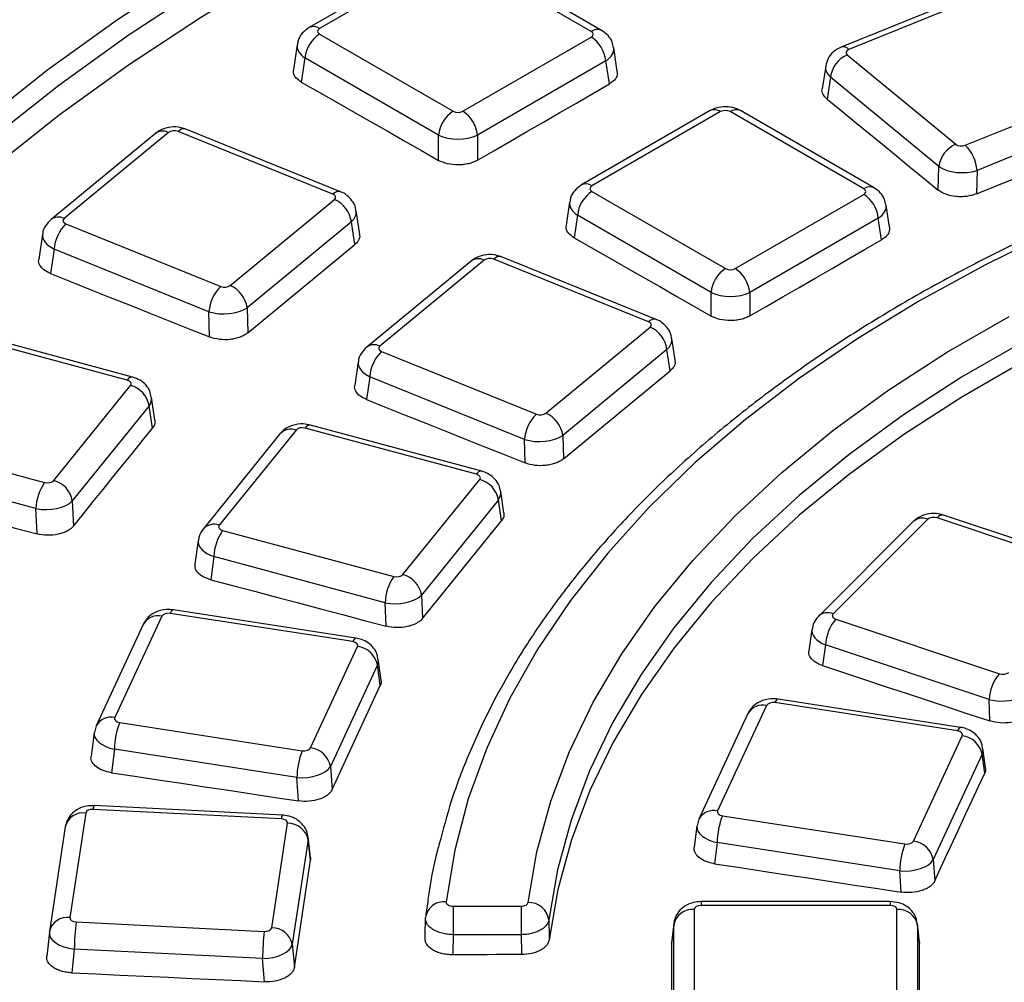
# Model space of a CAD drawing. Units: millimetres. Extents: x 8 to 415, y 1 to 291.
# Drawn here: x 242 to 249, y 163 to 170 of the extents above; entities that cross this region are included whole.
import ezdxf

# ---------------------------------------------------------------- set-up
doc = ezdxf.new("R2010")
doc.units = ezdxf.units.MM

msp = doc.modelspace()

# ---------------------------------------------------------------- linework, layer by layer
at = {"color": 7, "linetype": 'Continuous', "lineweight": 25}
for p, q in [((244.608959, 170.250163), (243.675228, 169.711131)), ((244.683952, 170.242737), (243.750222, 169.703705)), ((245.725243, 169.682277), (244.754394, 170.242737)), ((245.800237, 169.689703), (244.829388, 170.250163)), ((248.623137, 170.005934), (247.541451, 169.568694)), ((248.679352, 169.989347), (247.597666, 169.552107)), ((243.750222, 169.66304), (244.721071, 169.102581)), ((243.587482, 169.58586), (243.560155, 169.405514)), ((244.791512, 169.102581), (245.725243, 169.641612)), ((245.914141, 169.391803), (245.887983, 169.564432)), ((247.585434, 169.512059), (248.372947, 168.862792)), ((243.644559, 169.490236), (243.617953, 169.314648)), ((244.615408, 168.929777), (243.644559, 169.490236)), ((245.830906, 169.468808), (244.897175, 168.929777)), ((245.856368, 169.300767), (245.830906, 169.468808)), ((247.428278, 169.431062), (247.403246, 169.265859)), ((247.463028, 169.350774), (247.438705, 169.190253)), ((248.250542, 168.701507), (247.463028, 169.350774)), ((248.442319, 168.855731), (249.524005, 169.292971)), ((246.588858, 169.107191), (245.655127, 168.56816)), ((246.663851, 169.099765), (245.730121, 168.560734)), ((247.705142, 168.539306), (246.734293, 169.099765)), ((247.780136, 168.546732), (246.809287, 169.107191)), ((249.609714, 169.110502), (248.528028, 168.673261)), ((242.557512, 168.942043), (241.800107, 168.317599)), ((242.652932, 168.948787), (241.895527, 168.324343)), ((243.846989, 168.501226), (242.722303, 168.955848)), ((243.903203, 168.517813), (242.778518, 168.972435)), ((244.615408, 168.746022), (244.615408, 168.929777)), ((244.897175, 168.929777), (244.897175, 168.747036)), ((248.246398, 168.53043), (248.250542, 168.701507)), ((248.528028, 168.673261), (248.523904, 168.503027)), ((245.730121, 168.520069), (246.70097, 167.95961)), ((246.771411, 167.95961), (247.705142, 168.498641)), ((243.101817, 167.836735), (243.859221, 168.461179)), ((245.567381, 168.442889), (245.54198, 168.275253)), ((244.042091, 168.21048), (244.016377, 168.380181)), ((247.892318, 168.260196), (247.867882, 168.421461)), ((241.907759, 168.284295), (243.032445, 167.829673)), ((243.981626, 168.299894), (243.224222, 167.67545)), ((244.006702, 168.134405), (243.981626, 168.299894)), ((245.624458, 168.347265), (245.59976, 168.184268)), ((246.595307, 167.786806), (245.624458, 168.347265)), ((247.810805, 168.325837), (246.877074, 167.786806)), ((247.834554, 168.169104), (247.810805, 168.325837)), ((241.738263, 168.209587), (241.711374, 168.026658)), ((241.82205, 168.101826), (241.795848, 167.923571)), ((242.946736, 167.647204), (241.82205, 168.101826)), ((244.851138, 168.01491), (244.093733, 167.390466)), ((244.946558, 168.021654), (244.189153, 167.39721)), ((246.140615, 167.574094), (245.015929, 168.028716)), ((246.196829, 167.590681), (245.072143, 168.045303)), ((246.595307, 167.61552), (246.595307, 167.786806)), ((246.877074, 167.786806), (246.877074, 167.616363)), ((242.951182, 167.463674), (242.946736, 167.647204)), ((243.224222, 167.67545), (243.228643, 167.492933)), ((242.391521, 167.172195), (241.147172, 167.507166)), ((245.395442, 166.909603), (246.152847, 167.534047)), ((242.35253, 167.149832), (241.108181, 167.484803)), ((246.334023, 167.294522), (246.310002, 167.453049)), ((244.201385, 167.357163), (245.326071, 166.902541)), ((246.275252, 167.372762), (245.517847, 166.748318)), ((246.298641, 167.21841), (246.275252, 167.372762)), ((244.031888, 167.282454), (244.006899, 167.112446)), ((244.115676, 167.174694), (244.091353, 167.009221)), ((245.240362, 166.720072), (244.115676, 167.174694)), ((241.818557, 166.420736), (242.376623, 167.11162)), ((242.554023, 166.858744), (242.529542, 167.025532)), ((242.512052, 166.963357), (241.953986, 166.272473)), ((242.535979, 166.800343), (242.512052, 166.963357)), ((243.579649, 166.787772), (243.021584, 166.096889)), ((244.890192, 166.46671), (243.645842, 166.801681)), ((244.929183, 166.489072), (243.684833, 166.824043)), ((240.508014, 166.741799), (241.752364, 166.406828)), ((243.462961, 166.759546), (242.904896, 166.068663)), ((245.244506, 166.548995), (245.240362, 166.720072)), ((245.517847, 166.748318), (245.521971, 166.578083)), ((241.689213, 166.21684), (240.444863, 166.551811)), ((244.356219, 165.737614), (244.914284, 166.428497)), ((245.049713, 166.280234), (244.491648, 165.589351)), ((245.07203, 166.12819), (245.049713, 166.280234)), ((245.090072, 166.186612), (245.067204, 166.34241)), ((241.69797, 166.033977), (241.689213, 166.21684)), ((241.953986, 166.272473), (241.962695, 166.090619)), ((248.170013, 166.139218), (247.483519, 165.452798)), ((249.427096, 165.753438), (248.238054, 166.149743)), ((249.474526, 165.773261), (248.285484, 166.169566)), ((248.063952, 166.122809), (247.377458, 165.436389)), ((243.045676, 166.058676), (244.290026, 165.723705)), ((242.868468, 165.98505), (242.84476, 165.813569)), ((242.982525, 165.868689), (242.959316, 165.700815)), ((244.226874, 165.533718), (242.982525, 165.868689)), ((244.491648, 165.589351), (244.499771, 165.419735)), ((244.235037, 165.363263), (244.226874, 165.533718)), ((242.604658, 165.43561), (242.262889, 164.69928)), ((243.991867, 165.250801), (242.665663, 165.455943)), ((244.014797, 165.276556), (242.688593, 165.481699)), ((242.4686, 165.376281), (242.126831, 164.63995)), ((247.50175, 165.413519), (248.690793, 165.017214)), ((247.328502, 165.339526), (247.306394, 165.185057)), ((243.685319, 164.479253), (244.027088, 165.215584)), ((247.427036, 165.227006), (247.405475, 165.076362)), ((248.616078, 164.830702), (247.427036, 165.227006)), ((244.171426, 165.081451), (243.829656, 164.34512)), ((244.191993, 164.931573), (244.171426, 165.081451)), ((244.198174, 164.970739), (244.177246, 165.123246)), ((246.998604, 164.787311), (246.643249, 164.021709)), ((248.385813, 164.602501), (247.059608, 164.807643)), ((248.408743, 164.628257), (247.082538, 164.833399)), ((248.621711, 164.674934), (248.616078, 164.830702)), ((246.862546, 164.727981), (246.50719, 163.96238)), ((242.126831, 164.63995), (242.114468, 164.591373)), ((242.29811, 164.664063), (243.624315, 164.458921)), ((242.112485, 164.590121), (242.090765, 164.417361)), ((248.065678, 163.801683), (248.421034, 164.567284)), ((242.259435, 164.468932), (242.238046, 164.298806)), ((243.585639, 164.26379), (242.259435, 164.468932)), ((248.565371, 164.433151), (248.210016, 163.66755)), ((248.584152, 164.296289), (248.565371, 164.433151)), ((248.590332, 164.335472), (248.571192, 164.474946)), ((243.829656, 164.34512), (243.841531, 164.176514)), ((243.597573, 164.09435), (243.585639, 164.26379)), ((242.051211, 164.006253), (241.936122, 163.246848)), ((243.472936, 163.963311), (242.105172, 164.032392)), ((243.480502, 163.990639), (242.112738, 164.05972)), ((243.403126, 163.172755), (243.518214, 163.93216)), ((246.50719, 163.96238), (246.494828, 163.913802)), ((246.678469, 163.986492), (248.004674, 163.78135)), ((241.902904, 163.906248), (241.787816, 163.146843)), ((246.492845, 163.91255), (246.473216, 163.756426)), ((243.667075, 163.812835), (243.551986, 163.053431)), ((243.685268, 163.664915), (243.667075, 163.812835)), ((243.685522, 163.683246), (243.667158, 163.832559)), ((246.639794, 163.791362), (246.620464, 163.63761)), ((247.965999, 163.58622), (246.639794, 163.791362)), ((243.684537, 163.683156), (243.685268, 163.664915)), ((248.210016, 163.66755), (248.220858, 163.513597)), ((247.976881, 163.431707), (247.965999, 163.58622)), ((247.896017, 163.362719), (246.523029, 163.362719)), ((244.720771, 163.329479), (245.216706, 163.329479)), ((244.720771, 163.329479), (244.720771, 163.122556)), ((245.216706, 163.329479), (245.216706, 163.122556)), ((246.473219, 163.306445), (246.473219, 162.513836)), ((247.896017, 163.3352), (246.523029, 163.3352)), ((247.945827, 162.513836), (247.945827, 163.306445)), ((241.981401, 163.215697), (243.349164, 163.146616)), ((246.324297, 163.20289), (246.3084, 163.063699)), ((248.110148, 163.068058), (248.094749, 163.20289)), ((241.786929, 163.140062), (241.767894, 162.966854)), ((241.787261, 163.14256), (241.787816, 163.146843)), ((246.32379, 163.194639), (246.307949, 163.055941)), ((246.32379, 162.40203), (246.32379, 163.194639)), ((248.095256, 163.194639), (248.095256, 162.40203)), ((248.110591, 163.06037), (248.095256, 163.194639)), ((245.216706, 163.122556), (244.720771, 163.122556)), ((246.307949, 163.055941), (246.310137, 163.063384)), ((248.109141, 163.067913), (248.110591, 163.06037)), ((241.968377, 163.017955), (241.949457, 162.845793)), ((243.336141, 162.948875), (241.968377, 163.017955)), ((243.551986, 163.053431), (243.567252, 162.886195)), ((243.351482, 162.780812), (243.336141, 162.948875))]:
    msp.add_line(p, q, dxfattribs=at)
at = {"color": 8, "linetype": 'Continuous', "lineweight": 25}
for p, q in [((246.523029, 163.362719), (246.523029, 163.3352)), ((247.896017, 163.362719), (247.896017, 163.3352))]:
    msp.add_line(p, q, dxfattribs=at)
at = {"color": 7, "linetype": 'Continuous', "lineweight": 25, "flags": 128}
for points in [[(239.681928, 167.410706), (240.039639, 167.829934), (240.42873, 168.239741), (240.848457, 168.639347), (241.298019, 169.027987), (241.776559, 169.40492), (242.283162, 169.769426), (242.816863, 170.12081), (243.376641, 170.4584), (243.961428, 170.781553), (244.570109, 171.089652), (245.20152, 171.382108), (245.854458, 171.658363), (246.527675, 171.91789), (247.219887, 172.160193), (247.929772, 172.38481), (248.655975, 172.591312)], [(248.698186, 172.458759), (247.975902, 172.253371), (247.269848, 172.029966), (246.581371, 171.788971), (245.911787, 171.530844), (245.262373, 171.25608), (244.634368, 170.965202), (244.028972, 170.658766), (243.447341, 170.337357), (242.890583, 170.001588), (242.359763, 169.652101), (241.855893, 169.289561), (241.379936, 168.914662), (240.9328, 168.52812), (240.515338, 168.130671), (240.128347, 167.723074), (239.772566, 167.306109)], [(248.704011, 172.244744), (247.981344, 172.039361), (247.274918, 171.81594), (246.586084, 171.574906), (245.916159, 171.316722), (245.266422, 171.04188), (244.638115, 170.750906), (244.032441, 170.444356), (243.450555, 170.122816), (242.893572, 169.786901), (242.362554, 169.437252), (241.858518, 169.074539), (241.382426, 168.699454), (240.935189, 168.312714), (240.517662, 167.915058), (240.130642, 167.507248), (239.774869, 167.090061)], [(243.617953, 169.314648), (243.742637, 169.243602), (243.867321, 169.172547), (243.992003, 169.101482), (244.116686, 169.030409), (244.241367, 168.959326), (244.366048, 168.888234), (244.490729, 168.817133), (244.615408, 168.746022)], [(244.897175, 168.747036), (245.017072, 168.816282), (245.136969, 168.88552), (245.256868, 168.954749), (245.376767, 169.02397), (245.496666, 169.093182), (245.616566, 169.162385), (245.736467, 169.23158), (245.856368, 169.300767)], [(247.438705, 169.190253), (247.539669, 169.107807), (247.640633, 169.025352), (247.741595, 168.942888), (247.842557, 168.860414), (247.943518, 168.777932), (248.044479, 168.69544), (248.145439, 168.61294), (248.246398, 168.53043)], [(248.523904, 168.503027), (248.662552, 168.559101), (248.8012, 168.615168), (248.939849, 168.671226), (249.078499, 168.727275), (249.217149, 168.783316), (249.355799, 168.839349), (249.494451, 168.895373), (249.633102, 168.951388)], [(249.082204, 168.228642), (248.583972, 167.985079), (248.109764, 167.726026), (247.661023, 167.452272), (247.239114, 167.164649), (246.845323, 166.864032), (246.480846, 166.551337), (246.146793, 166.227514), (245.844181, 165.893551), (245.57393, 165.550462), (245.336864, 165.199292), (245.133703, 164.841109), (244.965066, 164.477004), (244.831466, 164.108085), (244.733309, 163.735474), (244.670895, 163.360305)], [(245.59976, 168.184268), (245.724205, 168.113206), (245.848651, 168.042136), (245.973095, 167.971056), (246.097539, 167.899967), (246.221982, 167.828869), (246.346424, 167.757762), (246.470866, 167.686645), (246.595307, 167.61552)], [(246.877074, 167.616363), (246.996757, 167.685485), (247.11644, 167.754599), (247.236124, 167.823704), (247.355809, 167.892801), (247.475494, 167.961889), (247.59518, 168.030969), (247.714867, 168.100041), (247.834554, 168.169104)], [(243.228643, 167.492933), (243.325898, 167.573146), (243.423154, 167.653351), (243.52041, 167.733548), (243.617667, 167.813736), (243.714925, 167.893916), (243.812183, 167.974087), (243.909442, 168.05425), (244.006702, 168.134405)], [(241.795848, 167.923571), (241.940266, 167.866116), (242.084684, 167.808652), (242.229102, 167.751179), (242.373519, 167.693696), (242.517935, 167.636204), (242.662351, 167.578703), (242.806767, 167.521193), (242.951182, 167.463674)], [(245.266572, 163.356288), (245.330504, 163.725163), (245.430823, 164.091329), (245.567202, 164.453591), (245.739195, 164.810764), (245.946241, 165.161685), (246.187664, 165.505207), (246.462677, 165.840209), (246.770381, 166.165597), (247.109772, 166.480311), (247.479742, 166.783321), (247.879084, 167.07364), (248.306495, 167.350319), (248.760578, 167.612456)], [(248.863555, 167.429167), (248.415531, 167.170528), (247.993823, 166.897541), (247.599809, 166.611096), (247.234776, 166.312128), (246.899913, 166.001614), (246.596315, 165.680567), (246.324972, 165.350035), (246.08677, 165.011097), (245.882486, 164.664859), (245.712788, 164.312451), (245.578229, 163.955023), (245.479249, 163.593743), (245.416169, 163.229789)], [(248.86572, 167.285954), (248.417661, 167.027295), (247.995931, 166.754281), (247.601907, 166.467805), (247.236876, 166.168802), (246.902031, 165.858249), (246.598465, 165.53716), (246.32717, 165.206584), (246.089032, 164.8676), (245.884829, 164.521316), (245.715228, 164.168864), (245.580783, 163.811393), (245.481932, 163.450073), (245.419, 163.086082)], [(245.521971, 166.578083), (245.619053, 166.658153), (245.716134, 166.738215), (245.813217, 166.818268), (245.9103, 166.898313), (246.007384, 166.97835), (246.104469, 167.058378), (246.201554, 167.138398), (246.298641, 167.21841)], [(244.091353, 167.009221), (244.235499, 166.951725), (244.379644, 166.89422), (244.523789, 166.836705), (244.667933, 166.779182), (244.812077, 166.721649), (244.956221, 166.664107), (245.100364, 166.606556), (245.244506, 166.548995)], [(241.962695, 166.090619), (242.034353, 166.179364), (242.106011, 166.2681), (242.177671, 166.356828), (242.249331, 166.445548), (242.320991, 166.534259), (242.392653, 166.622962), (242.464315, 166.711657), (242.535979, 166.800343)], [(240.419861, 166.37097), (240.579626, 166.328878), (240.73939, 166.286777), (240.899154, 166.244667), (241.058918, 166.202548), (241.218681, 166.160419), (241.378445, 166.118281), (241.538207, 166.076133), (241.69797, 166.033977)], [(244.499771, 165.419735), (244.571301, 165.508321), (244.642831, 165.596898), (244.714362, 165.685468), (244.785894, 165.774029), (244.857427, 165.862582), (244.928961, 165.951126), (245.000495, 166.039663), (245.07203, 166.12819)], [(242.959316, 165.700815), (243.118782, 165.658654), (243.278248, 165.616483), (243.437714, 165.574302), (243.597179, 165.532113), (243.756644, 165.489914), (243.916109, 165.447706), (244.075573, 165.405489), (244.235037, 165.363263)], [(247.405475, 165.076362), (247.557506, 165.026216), (247.709537, 164.97606), (247.861567, 164.925895), (248.013597, 164.875721), (248.165626, 164.825538), (248.317655, 164.775346), (248.469683, 164.725144), (248.621711, 164.674934)], [(243.841531, 164.176514), (243.885336, 164.270925), (243.929141, 164.365328), (243.972948, 164.459723), (244.016755, 164.554109), (244.060563, 164.648487), (244.104372, 164.742857), (244.148182, 164.837219), (244.191993, 164.931573)], [(242.238046, 164.298806), (242.407987, 164.273282), (242.577928, 164.247748), (242.74787, 164.222205), (242.917811, 164.196652), (243.087752, 164.171091), (243.257692, 164.14552), (243.427633, 164.119939), (243.597573, 164.09435)], [(248.220858, 163.513597), (248.266267, 163.611464), (248.311676, 163.709323), (248.357087, 163.807172), (248.402498, 163.905013), (248.44791, 164.002846), (248.493324, 164.100669), (248.538738, 164.198483), (248.584152, 164.296289)], [(243.567252, 162.886195), (243.582001, 162.983564), (243.596751, 163.080924), (243.611502, 163.178276), (243.626253, 163.27562), (243.641006, 163.372956), (243.655759, 163.470284), (243.670513, 163.567604), (243.685268, 163.664915)], [(246.620464, 163.63761), (246.790016, 163.611904), (246.959569, 163.586189), (247.129122, 163.560465), (247.298674, 163.534732), (247.468226, 163.50899), (247.637778, 163.483238), (247.807329, 163.457477), (247.976881, 163.431707)], [(244.517946, 163.099117), (244.518411, 163.119674), (244.521266, 163.245858)], [(245.416169, 163.229789), (245.418654, 163.103658), (245.419, 163.086082)], [(244.720771, 163.122556), (244.720649, 163.117168), (244.717919, 162.996399), (244.717471, 162.976567)], [(245.219545, 162.97822), (245.219187, 162.996399), (245.216799, 163.117831), (245.216706, 163.122556)], [(248.11059, 162.250066), (248.110587, 162.351385), (248.110584, 162.452694), (248.110583, 162.553995), (248.110583, 162.655288), (248.110583, 162.756571), (248.110585, 162.857846), (248.110587, 162.959112), (248.110591, 163.06037)], [(246.307949, 163.055941), (246.307953, 162.95461), (246.307955, 162.853271), (246.307957, 162.751923), (246.307957, 162.650567), (246.307957, 162.549202), (246.307956, 162.447828), (246.307954, 162.346445), (246.307951, 162.245054)], [(245.219545, 162.97822), (245.156785, 162.978018), (245.094026, 162.977814), (245.031267, 162.977609), (244.968508, 162.977403), (244.905749, 162.977196), (244.842989, 162.976987), (244.78023, 162.976778), (244.717471, 162.976567)], [(241.949457, 162.845793), (242.124711, 162.837703), (242.299964, 162.829604), (242.475217, 162.821495), (242.65047, 162.813377), (242.825723, 162.80525), (243.000976, 162.797113), (243.176229, 162.788967), (243.351482, 162.780812)]]:
    msp.add_lwpolyline(points, dxfattribs=at)
at = {"color": 8, "linetype": 'Continuous', "lineweight": 25, "flags": 128}
for points in [[(242.688593, 165.481699), (242.686164, 165.481642), (242.679734, 165.47793), (242.672821, 165.469265), (242.665663, 165.455943)], [(244.014797, 165.276556), (244.012368, 165.2765), (244.005938, 165.272788), (243.999025, 165.264123), (243.991867, 165.250801)], [(247.082538, 164.833399), (247.080109, 164.833342), (247.073679, 164.829631), (247.066766, 164.820966), (247.059608, 164.807643)], [(248.408743, 164.628257), (248.406314, 164.6282), (248.399884, 164.624489), (248.392971, 164.615823), (248.385813, 164.602501)]]:
    msp.add_lwpolyline(points, dxfattribs=at)
at = {"color": 8, "linetype": 'Continuous', "lineweight": 25}
for centre, radius, start, end in [((243.706384, 169.643337), 0.074606, 54.0138664, 114.7199989), ((245.769083, 169.621905), 0.074611, 65.29063, 125.9851903), ((247.555554, 169.51294), 0.05751, 42.9243881, 104.1884052), ((246.620007, 169.039378), 0.074625, 54.0181846, 114.671357), ((246.778137, 169.039378), 0.074625, 65.328643, 125.9818154), ((242.610925, 168.864724), 0.093974, 63.4483454, 124.6372439), ((245.686283, 168.500365), 0.074606, 54.0138664, 114.7199989), ((243.888919, 168.462378), 0.05716, 74.9236534, 137.1848559), ((247.748982, 168.478933), 0.074611, 65.29063, 125.9851903), ((241.853536, 168.240359), 0.093896, 63.4355811, 124.8299841), ((244.904551, 167.937592), 0.093974, 63.4483454, 124.6372439), ((246.182545, 167.535246), 0.05716, 74.9236534, 137.1848559), ((244.147162, 167.313226), 0.093896, 63.4355811, 124.8299841), ((242.389507, 167.130533), 0.04171, 87.2323184, 152.4389771), ((243.542753, 166.684995), 0.1092, 70.252256, 136.9443722), ((243.682819, 166.782382), 0.04171, 87.2323184, 152.4389771), ((244.927169, 166.447411), 0.04171, 87.2323184, 152.4389771), ((248.129941, 166.047254), 0.100315, 66.455883, 131.1339461), ((248.277905, 166.121046), 0.049108, 81.1222971, 144.2421434), ((242.98469, 165.994179), 0.109135, 70.2414653, 137.1173108), ((242.57681, 165.3138), 0.124953, 77.1224244, 149.9976301), ((247.443456, 165.360928), 0.100225, 66.4390433, 131.3816915), ((246.970756, 164.6655), 0.124953, 77.1224244, 149.9976301), ((242.235036, 164.577546), 0.124879, 77.1120895, 150.1842697), ((242.032716, 163.873709), 0.133828, 82.0564304, 165.9282018), ((242.147394, 164.035413), 0.04233, 144.9552315, 184.0931727), ((243.515157, 163.966333), 0.04233, 144.9552315, 184.0931727), ((246.615395, 163.899976), 0.124879, 77.1120895, 150.1842697), ((241.917627, 163.114304), 0.133828, 82.0564304, 165.9282018)]:
    msp.add_arc(centre, radius, start, end, dxfattribs=at)
at = {"color": 7, "linetype": 'Continuous', "lineweight": 25}
for centre, radius, start, end in [((243.87648, 169.467133), 0.233068, 122.8008629, 174.3110006), ((245.598985, 169.445705), 0.233068, 5.6889994, 57.1991371), ((247.666184, 169.323684), 0.204954, 113.203123, 172.4044171), ((244.847329, 168.906673), 0.233068, 122.8008629, 174.3110006), ((244.665254, 168.906673), 0.233068, 5.6889994, 57.1991371), ((242.764413, 168.916685), 0.057506, 75.802548, 137.0767305), ((248.453697, 168.674416), 0.204954, 113.203123, 172.4044171), ((248.251046, 168.654522), 0.277614, 3.8703978, 46.450175), ((245.856379, 168.324161), 0.233068, 122.8008629, 174.3110006), ((247.578884, 168.302733), 0.233068, 5.6889994, 57.1991371), ((243.778471, 168.272803), 0.204954, 7.5955829, 66.796877), ((242.099031, 168.083087), 0.277614, 133.549825, 176.1296022), ((245.058039, 167.989553), 0.057506, 75.802548, 137.0767305), ((246.827228, 167.763702), 0.233068, 122.8008629, 174.3110006), ((246.645153, 167.763702), 0.233068, 5.6889994, 57.1991371), ((243.223717, 167.628465), 0.277614, 133.549825, 176.1296022), ((243.021066, 167.648359), 0.204954, 7.5955829, 66.796877), ((246.072097, 167.345671), 0.204954, 7.5955829, 66.796877), ((244.392657, 167.155955), 0.277614, 133.549825, 176.1296022), ((242.33033, 166.93335), 0.184183, 9.3764753, 75.4430484), ((245.517343, 166.701333), 0.277614, 133.549825, 176.1296022), ((245.314692, 166.721227), 0.204954, 7.5955829, 66.796877), ((244.867992, 166.250227), 0.184183, 9.3764753, 75.4430484), ((242.050797, 166.20214), 0.361883, 145.55471, 177.671876), ((241.772265, 166.242466), 0.184183, 9.3764753, 75.4430484), ((243.344109, 165.853988), 0.361883, 145.55471, 177.671876), ((244.588459, 165.519017), 0.361883, 145.55471, 177.671876), ((244.309926, 165.559344), 0.184183, 9.3764753, 75.4430484), ((247.738724, 165.210369), 0.312132, 139.3945625, 176.9446212), ((244.00788, 165.050189), 0.166506, 10.8215665, 83.3758116), ((248.927766, 164.814065), 0.312132, 139.3945625, 176.9446212), ((242.829622, 164.457318), 0.570305, 158.7452589, 178.8331265), ((248.401826, 164.40189), 0.166506, 10.8215665, 83.3758116), ((244.155827, 164.252176), 0.570305, 158.7452589, 178.8331265), ((243.666111, 164.313858), 0.166506, 10.8215665, 83.3758116), ((243.520418, 163.782392), 0.149784, 11.7268926, 90.842757), ((247.209982, 163.779748), 0.570305, 158.7452589, 178.8331265), ((248.536186, 163.574606), 0.570305, 158.7452589, 178.8331265), ((248.046471, 163.636288), 0.166506, 10.8215665, 83.3758116), ((244.652756, 163.228983), 0.132569, 82.1359825, 172.6866712), ((245.271817, 163.210783), 0.145599, 7.5004311, 92.064366), ((246.462175, 163.165447), 0.14143, 85.5210251, 168.0882482), ((247.956871, 163.165447), 0.14143, 11.9117518, 94.4789749), ((243.627089, 163.008009), 1.658741, 172.8072341, 179.6564454), ((244.994852, 162.938929), 1.658741, 172.8072341, 179.6564454), ((243.405329, 163.022988), 0.149784, 11.7268926, 90.842757)]:
    msp.add_arc(centre, radius, start, end, dxfattribs=at)
for centre, major_axis, ratio, start_param, end_param in [((243.785982, 169.683373), (0.050381, 0), 0.57291909, 2.35999259, 3.92319272), ((245.689483, 169.661945), (0.050381, 0), 0.57291909, 5.50158524, 7.06478537), ((247.626766, 169.528498), (0.05037, -0.000112), 0.57317779, 2.18802527, 3.7512254), ((244.756292, 169.123225), (0.05, 0), 0.58168964, 3.93078892, 5.49398905), ((246.699072, 169.079121), (0.05, 0), 0.58168964, 0.78919626, 2.35239639), ((242.693827, 168.931987), (0.050011, -0.000114), 0.58141925, 0.96635969, 2.52955982), ((244.756292, 169.000744), (0.2, 0), 0.49991362, 3.93078892, 5.49398905), ((248.413843, 168.879591), (0.050011, 0.000114), 0.58141925, 3.75362549, 5.31682562), ((248.413843, 168.75711), (0.199969, -0.003673), 0.50104318, 3.76610295, 5.32930308), ((243.817888, 168.477618), (0.05037, 0.000112), 0.57317779, 5.67355256, 7.23675269), ((245.765881, 168.540401), (0.050381, 0), 0.57291909, 2.35999259, 3.92319272), ((247.669382, 168.518973), (0.050381, 0), 0.57291909, 5.50158524, 7.06478537), ((241.93686, 168.307904), (0.05037, 0.000112), 0.57317779, 2.53195991, 4.09516004), ((244.987453, 168.004855), (0.050011, -0.000114), 0.58141925, 0.96635969, 2.52955982), ((246.736191, 167.980253), (0.05, 0), 0.58168964, 3.93078892, 5.49398905), ((243.060921, 167.853534), (0.050011, -0.000114), 0.58141925, 4.10795234, 5.67115247), ((246.736191, 167.857772), (0.2, 0), 0.49991362, 3.93078892, 5.49398905), ((243.060921, 167.731053), (0.199969, 0.003673), 0.50104318, 4.09547488, 5.65867501), ((246.111514, 167.550486), (0.05037, 0.000112), 0.57317779, 5.67355256, 7.23675269), ((244.230486, 167.380771), (0.05037, 0.000112), 0.57317779, 2.53195991, 4.09516004), ((242.330973, 167.123665), (0.050337, 0.00021), 0.57392465, 5.84581842, 7.40901855), ((245.354547, 166.926402), (0.050011, -0.000114), 0.58141925, 4.10795234, 5.67115247), ((243.624976, 166.775328), (0.050045, -0.000214), 0.5806428, 1.1431942, 2.70639433), ((245.354547, 166.803921), (0.199969, 0.003673), 0.50104318, 4.09547488, 5.65867501), ((244.868635, 166.440543), (0.050337, 0.00021), 0.57392465, 5.84581842, 7.40901855), ((241.77323, 166.433181), (0.050045, -0.000214), 0.5806428, 4.28478685, 5.84798698), ((241.77323, 166.3107), (0.199878, 0.007252), 0.50439814, 4.26034425, 5.82354438), ((248.213289, 166.12454), (0.050026, -0.000167), 0.58108947, 1.05483734, 2.61803747), ((243.067233, 166.084843), (0.050337, 0.00021), 0.57392465, 2.70422576, 4.26742589), ((244.310892, 165.750058), (0.050045, -0.000214), 0.5806428, 4.28478685, 5.84798698), ((244.310892, 165.627577), (0.199878, 0.007252), 0.50439814, 4.26034425, 5.82354438), ((242.653041, 165.427899), (0.050095, -0.000288), 0.57945925, 1.3194162, 2.88261633), ((247.527176, 165.438502), (0.050356, 0.000163), 0.57349428, 2.61803772, 4.18123785), ((243.978509, 165.22287), (0.050286, 0.000284), 0.57507454, 6.01865026, 7.58185039), ((248.715558, 165.042417), (0.050026, -0.000167), 0.58108947, 4.19642999, 5.75963012), ((248.715558, 164.919936), (0.199931, 0.00548), 0.50244721, 4.17787504, 5.74107517), ((247.046986, 164.779599), (0.050095, -0.000288), 0.57945925, 1.3194162, 2.88261633), ((242.311469, 164.691993), (0.050286, 0.000284), 0.57507454, 2.87705761, 4.44025774), ((248.372454, 164.574571), (0.050286, 0.000284), 0.57507454, 6.01865026, 7.58185039), ((243.636937, 164.486965), (0.050095, -0.000288), 0.57945925, 4.46100886, 6.02420899), ((243.636937, 164.364484), (0.199738, 0.010646), 0.50987837, 4.4255854, 5.98878553), ((242.101178, 164.003508), (0.050158, -0.000326), 0.57801728, 1.49482442, 3.05802455), ((246.691828, 164.014423), (0.050286, 0.000284), 0.57507454, 2.87705761, 4.44025774), ((243.468181, 163.934466), (0.050224, 0.000324), 0.57649455, 6.192255, 7.75545513), ((243.468181, 163.811985), (0.199238, 0.018131), 0.62306674, 6.14493883, 6.30289523), ((248.017296, 163.809394), (0.050095, -0.000288), 0.57945925, 4.46100886, 6.02420899), ((248.017296, 163.686913), (0.199738, 0.010646), 0.50987837, 4.4255854, 5.98878553), ((246.52341, 163.306225), (0.050191, -0.00033), 0.57725441, 1.58218895, 3.14538908), ((247.895636, 163.306225), (0.050191, 0.00033), 0.57725441, 6.27938888, 7.84258901), ((241.986155, 163.244542), (0.050224, 0.000324), 0.57649455, 3.05066235, 4.61386248), ((241.986155, 163.122061), (0.199368, -0.016523), 0.52650258, 3.1035929, 4.66679303), ((243.353159, 163.1755), (0.050158, -0.000326), 0.57801728, 4.63641708, 6.19961721), ((243.353159, 163.053019), (0.199562, 0.013764), 0.51732043, 4.59139585, 6.15459598)]:
    msp.add_ellipse(centre, major_axis=major_axis, ratio=ratio, start_param=start_param, end_param=end_param, dxfattribs=at)
at = {"color": 8, "linetype": 'Continuous', "lineweight": 25}
for centre, major_axis, ratio, start_param, end_param in [((243.785982, 169.560892), (0.198826, -0.022499), 0.57456431, 3.11769057, 3.9881178), ((245.689483, 169.539464), (0.198826, 0.022499), 0.57456431, 5.43666017, 6.30862294), ((247.626766, 169.406017), (0.198832, -0.022441), 0.58761418, 3.114723, 3.81423729), ((245.765881, 168.41792), (0.198826, -0.022499), 0.57456431, 3.11769057, 3.9881178), ((243.817888, 168.355137), (0.198832, 0.022441), 0.58761418, 5.61054067, 6.299855), ((247.669382, 168.396492), (0.198826, 0.022499), 0.57456431, 5.43666017, 6.30862294), ((241.93686, 168.185423), (0.198889, -0.02189), 0.56154607, 3.12194272, 4.16009749), ((246.111514, 167.428004), (0.198832, 0.022441), 0.58761418, 5.61054067, 6.299855), ((244.230486, 167.25829), (0.198889, -0.02189), 0.56154607, 3.12194272, 4.16009749), ((242.330973, 167.001184), (0.198909, 0.021693), 0.60030208, 5.7864899, 6.31061236), ((244.868635, 166.318062), (0.198909, 0.021693), 0.60030208, 5.7864899, 6.31061236), ((243.067233, 165.962362), (0.199012, -0.020654), 0.54894971, 3.12251976, 4.33038352), ((247.527176, 165.31602), (0.198944, -0.021347), 0.55517119, 3.12071265, 4.24543827), ((243.978509, 165.100389), (0.199049, 0.02025), 0.61224201, 5.96461493, 6.30644191), ((242.311469, 164.569512), (0.199178, -0.018844), 0.53715136, 3.11978453, 4.49920385), ((248.372454, 164.45209), (0.199049, 0.02025), 0.61224201, 5.96461493, 6.30644191), ((246.691828, 163.891942), (0.199178, -0.018844), 0.53715136, 3.11978453, 4.49920385)]:
    msp.add_ellipse(centre, major_axis=major_axis, ratio=ratio, start_param=start_param, end_param=end_param, dxfattribs=at)
at = {"color": 7, "linetype": 'Continuous', "lineweight": 25}
for points, knots in [([(290.974217, 165.163411), (290.972062, 165.173904), (290.928508, 165.385917), (290.814503, 165.7972), (290.629907, 166.396423), (290.410723, 166.991854), (290.161632, 167.583306), (289.881636, 168.170146), (289.5713, 168.751861), (289.230808, 169.327905), (288.860484, 169.897743), (288.460655, 170.460843), (288.031687, 171.016678), (287.573974, 171.56473), (287.087937, 172.104488), (286.574029, 172.635449), (286.032726, 173.157122), (285.464532, 173.669027), (284.869976, 174.170693), (284.24961, 174.661663), (283.604009, 175.141491), (282.933771, 175.609742), (282.239515, 176.065994), (281.52188, 176.509837), (280.781528, 176.940871), (280.019139, 177.358713), (279.23541, 177.762988), (278.431058, 178.153337), (277.606815, 178.529414), (276.763434, 178.890884), (275.901681, 179.237427), (275.02234, 179.568734), (274.126209, 179.884513), (273.214102, 180.184483), (272.286846, 180.468377), (271.345281, 180.735945), (270.390261, 180.986949), (269.422651, 181.221165), (268.443327, 181.438387), (267.453176, 181.638421), (266.453094, 181.82109), (265.443987, 181.986232), (264.426768, 182.133699), (263.402358, 182.263361), (262.371682, 182.375102), (261.335675, 182.468824), (260.295274, 182.544442), (259.25142, 182.60189), (258.205056, 182.641116), (257.157132, 182.662086), (256.108593, 182.664781), (255.06039, 182.649199), (254.01347, 182.615354), (252.968783, 182.563275), (251.927272, 182.493009), (250.88988, 182.404619), (249.857546, 182.298183), (248.831203, 182.173797), (247.811781, 182.03157), (246.800201, 181.87163), (245.797379, 181.694118), (244.804223, 181.499192), (243.82163, 181.287025), (242.85049, 181.057805), (241.891683, 180.811737), (240.946077, 180.549036), (240.014522, 180.269942), (239.097887, 179.97468), (238.196907, 179.663589), (237.312759, 179.336661), (236.551118, 179.03703), (236.088596, 178.84315), (235.909332, 178.768007)], [0, 0, 0, 0, 0.00075448, 0.0152453, 0.02974158, 0.04424409, 0.05875336, 0.07326966, 0.08779302, 0.10232327, 0.11686006, 0.13140294, 0.14595133, 0.16050464, 0.17506223, 0.18962348, 0.2041878, 0.21875462, 0.23332342, 0.24789377, 0.26246523, 0.27703747, 0.29161018, 0.30618311, 0.32075599, 0.33532865, 0.34990097, 0.36447284, 0.3790442, 0.39361498, 0.40818515, 0.42275469, 0.43732359, 0.45189185, 0.46645948, 0.4810265, 0.49559293, 0.51015881, 0.52472415, 0.539289, 0.55385339, 0.56841736, 0.58298096, 0.59754421, 0.61210717, 0.62666987, 0.64123237, 0.6557947, 0.6703569, 0.68491902, 0.69948111, 0.71404321, 0.72860534, 0.74316756, 0.75772991, 0.77229242, 0.78685515, 0.80141814, 0.81598143, 0.83054507, 0.84510909, 0.85967355, 0.87423847, 0.88880392, 0.90336991, 0.91793649, 0.93250369, 0.94707154, 0.96164007, 0.9762093, 0.99077924, 1, 1, 1, 1]), ([(255.666328, 169.738646), (255.558624, 169.733889), (255.246463, 169.720101), (254.731937, 169.683322), (254.125539, 169.622439), (253.525311, 169.543316), (252.932812, 169.44647), (252.3496, 169.33206), (251.7772, 169.200395), (251.217111, 169.051801), (250.6708, 168.886649), (250.139701, 168.705353), (249.625208, 168.508364), (249.128675, 168.296172), (248.651411, 168.069305), (248.194682, 167.828326), (247.759702, 167.573835), (247.347636, 167.306466), (246.959604, 167.026894), (246.596668, 166.735829), (246.259836, 166.434025), (245.950049, 166.12227), (245.668189, 165.801398), (245.41504, 165.472287), (245.191399, 165.13585), (244.997614, 164.793075), (244.835264, 164.444848), (244.706818, 164.108192), (244.647998, 163.886196), (244.620714, 163.783221)], [0, 0, 0, 0, 0.01995648, 0.05784065, 0.09572942, 0.13362065, 0.17151507, 0.20941341, 0.24731636, 0.28522461, 0.32313878, 0.3610594, 0.39898692, 0.43692159, 0.47486342, 0.51281212, 0.55076689, 0.58872637, 0.62668835, 0.66464841, 0.7026017, 0.74054193, 0.77846129, 0.81635053, 0.85419941, 0.89199752, 0.92973557, 0.96740707, 1, 1, 1, 1]), ([(243.675228, 169.711131), (243.65746, 169.698218), (243.623351, 169.673429), (243.594566, 169.6266), (243.591386, 169.596237), (243.590326, 169.586108)], [0, 0, 0, 0, 0.42016339, 0.80657748, 1, 1, 1, 1]), ([(245.885185, 169.565102), (245.883067, 169.578748), (245.878109, 169.610688), (245.847971, 169.655749), (245.816628, 169.678044), (245.800237, 169.689703)], [0, 0, 0, 0, 0.2624758, 0.61431625, 1, 1, 1, 1]), ([(247.541451, 169.568694), (247.521837, 169.558522), (247.484159, 169.538984), (247.443735, 169.489684), (247.433839, 169.451135), (247.429029, 169.432402)], [0, 0, 0, 0, 0.35824625, 0.68815089, 1, 1, 1, 1]), ([(243.617953, 169.314648), (243.603806, 169.324591), (243.575509, 169.34448), (243.557518, 169.377443), (243.561425, 169.397708), (243.56286, 169.405148)], [0, 0, 0, 0, 0.38752872, 0.77513862, 1, 1, 1, 1]), ([(245.913445, 169.391756), (245.913597, 169.37975), (245.913912, 169.354896), (245.89039, 169.323248), (245.866062, 169.307173), (245.856368, 169.300767)], [0, 0, 0, 0, 0.35982732, 0.74491026, 1, 1, 1, 1]), ([(247.438705, 169.190253), (247.428068, 169.201453), (247.406791, 169.223855), (247.397839, 169.251583), (247.403563, 169.264881), (247.403915, 169.265698)], [0, 0, 0, 0, 0.48411272, 0.96832516, 1, 1, 1, 1]), ([(246.809287, 169.107191), (246.791448, 169.115523), (246.752762, 169.133592), (246.683734, 169.138532), (246.626779, 169.126985), (246.597008, 169.111446), (246.588858, 169.107191)], [0, 0, 0, 0, 0.2574363, 0.558294, 0.87906566, 1, 1, 1, 1]), ([(242.778518, 168.972435), (242.760938, 168.978021), (242.719698, 168.991124), (242.650756, 168.988204), (242.593737, 168.968836), (242.56618, 168.948454), (242.557512, 168.942043)], [0, 0, 0, 0, 0.23687706, 0.55570948, 0.86024078, 1, 1, 1, 1]), ([(244.897175, 168.747036), (244.887871, 168.741663), (244.877816, 168.736895), (244.856257, 168.728526), (244.844618, 168.724896), (244.820507, 168.719056), (244.8081, 168.716842), (244.782584, 168.713812), (244.769386, 168.713011), (244.730401, 168.712859), (244.704194, 168.715764), (244.656244, 168.726997), (244.634026, 168.735403), (244.615408, 168.746022)], [0, 0, 0, 0, 0.125, 0.125, 0.25, 0.25, 0.375, 0.375, 0.5, 0.5, 0.75, 0.75, 1, 1, 1, 1]), ([(244.015226, 168.378485), (244.015255, 168.381458), (244.015473, 168.404076), (243.996273, 168.442287), (243.961539, 168.485249), (243.927392, 168.507499), (243.907024, 168.516184), (243.903203, 168.517813)], [0, 0, 0, 0, 0.04733779, 0.36011928, 0.64570636, 0.93354626, 1, 1, 1, 1]), ([(245.655127, 168.56816), (245.637359, 168.555247), (245.60325, 168.530458), (245.574465, 168.483629), (245.571285, 168.453265), (245.570225, 168.443136)], [0, 0, 0, 0, 0.42016339, 0.80657748, 1, 1, 1, 1]), ([(247.865084, 168.42213), (247.862966, 168.435777), (247.858008, 168.467717), (247.82787, 168.512778), (247.796527, 168.535073), (247.780136, 168.546732)], [0, 0, 0, 0, 0.2624758, 0.61431625, 1, 1, 1, 1]), ([(248.523904, 168.503027), (248.513125, 168.498667), (248.501791, 168.49498), (248.47805, 168.488904), (248.465501, 168.486498), (248.440015, 168.483172), (248.427138, 168.48224), (248.401119, 168.481826), (248.387892, 168.482367), (248.349493, 168.486148), (248.32459, 168.491653), (248.280815, 168.50756), (248.261501, 168.518086), (248.246398, 168.53043)], [0, 0, 0, 0, 0.125, 0.125, 0.25, 0.25, 0.375, 0.375, 0.5, 0.5, 0.75, 0.75, 1, 1, 1, 1]), ([(241.800107, 168.317599), (241.785879, 168.302851), (241.757731, 168.273676), (241.738468, 168.232567), (241.738943, 168.210902), (241.738974, 168.209485)], [0, 0, 0, 0, 0.48860533, 0.96657021, 1, 1, 1, 1]), ([(245.59976, 168.184268), (245.585616, 168.194229), (245.557324, 168.214153), (245.539341, 168.247157), (245.543249, 168.26744), (245.544684, 168.274887)], [0, 0, 0, 0, 0.38750667, 0.77509316, 1, 1, 1, 1]), ([(247.891622, 168.26015), (247.891776, 168.248131), (247.892094, 168.223253), (247.868574, 168.191587), (247.844248, 168.17551), (247.834554, 168.169104)], [0, 0, 0, 0, 0.35985941, 0.74490961, 1, 1, 1, 1]), ([(244.039402, 168.210027), (244.040856, 168.204757), (244.045801, 168.186835), (244.033134, 168.159946), (244.014234, 168.141682), (244.006702, 168.134405)], [0, 0, 0, 0, 0.20034016, 0.68135938, 1, 1, 1, 1]), ([(241.795848, 167.923571), (241.778575, 167.931944), (241.744025, 167.948692), (241.716611, 167.984267), (241.706154, 168.011706), (241.711802, 168.025321), (241.712272, 168.026455)], [0, 0, 0, 0, 0.32402815, 0.64812419, 0.97069896, 1, 1, 1, 1]), ([(245.072143, 168.045303), (245.054564, 168.050888), (245.013324, 168.063992), (244.944382, 168.061072), (244.887362, 168.041704), (244.859806, 168.021322), (244.851138, 168.01491)], [0, 0, 0, 0, 0.23687706, 0.55570948, 0.86024078, 1, 1, 1, 1]), ([(246.308852, 167.451353), (246.308881, 167.454326), (246.309099, 167.476944), (246.289899, 167.515155), (246.255165, 167.558117), (246.221018, 167.580367), (246.20065, 167.589052), (246.196829, 167.590681)], [0, 0, 0, 0, 0.04733779, 0.36011928, 0.64570636, 0.93354626, 1, 1, 1, 1]), ([(246.877074, 167.616363), (246.86777, 167.610989), (246.857714, 167.606222), (246.836155, 167.597857), (246.824515, 167.59423), (246.800404, 167.588399), (246.787996, 167.58619), (246.762479, 167.583173), (246.749281, 167.582379), (246.710295, 167.582252), (246.684089, 167.585176), (246.63614, 167.59645), (246.613923, 167.604879), (246.595307, 167.61552)], [0, 0, 0, 0, 0.125, 0.125, 0.25, 0.25, 0.375, 0.375, 0.5, 0.5, 0.75, 0.75, 1, 1, 1, 1]), ([(243.228643, 167.492933), (243.221097, 167.486708), (243.212626, 167.481004), (243.193903, 167.470601), (243.183527, 167.465858), (243.161525, 167.45769), (243.149963, 167.454265), (243.125725, 167.448722), (243.112957, 167.44661), (243.074571, 167.442551), (243.047858, 167.442782), (242.997191, 167.449035), (242.972746, 167.455084), (242.951182, 167.463674)], [0, 0, 0, 0, 0.125, 0.125, 0.25, 0.25, 0.375, 0.375, 0.5, 0.5, 0.75, 0.75, 1, 1, 1, 1]), ([(244.093733, 167.390466), (244.079505, 167.375719), (244.051357, 167.346544), (244.032094, 167.305435), (244.032569, 167.283769), (244.0326, 167.282353)], [0, 0, 0, 0, 0.48860533, 0.96657021, 1, 1, 1, 1]), ([(246.331334, 167.294069), (246.332789, 167.288793), (246.337736, 167.270855), (246.325071, 167.243952), (246.306172, 167.225688), (246.298641, 167.21841)], [0, 0, 0, 0, 0.20037962, 0.68135832, 1, 1, 1, 1]), ([(242.527074, 167.025685), (242.524687, 167.040406), (242.51933, 167.073438), (242.489149, 167.116129), (242.446257, 167.152854), (242.410441, 167.16551), (242.391521, 167.172195)], [0, 0, 0, 0, 0.20854196, 0.46793784, 0.71893301, 1, 1, 1, 1]), ([(244.091353, 167.009221), (244.074082, 167.017612), (244.039538, 167.034397), (244.012132, 167.070016), (244.001678, 167.097484), (244.007327, 167.111107), (244.007798, 167.112243)], [0, 0, 0, 0, 0.32400742, 0.64808157, 0.97066301, 1, 1, 1, 1]), ([(242.552952, 166.858673), (242.553562, 166.847111), (242.554626, 166.826964), (242.541551, 166.808297), (242.535979, 166.800343)], [0, 0, 0, 0, 0.57387821, 1, 1, 1, 1]), ([(243.684833, 166.824043), (243.667415, 166.827449), (243.624085, 166.83592), (243.556711, 166.825587), (243.498779, 166.797584), (243.473277, 166.770501), (243.462961, 166.759546)], [0, 0, 0, 0, 0.21719327, 0.54028438, 0.81404358, 1, 1, 1, 1]), ([(245.521971, 166.578083), (245.514425, 166.571858), (245.505953, 166.566155), (245.487231, 166.555756), (245.476854, 166.551017), (245.454851, 166.542857), (245.443288, 166.539437), (245.419049, 166.533907), (245.40628, 166.531802), (245.367893, 166.527767), (245.34118, 166.528018), (245.290513, 166.534312), (245.266069, 166.540384), (245.244506, 166.548995)], [0, 0, 0, 0, 0.125, 0.125, 0.25, 0.25, 0.375, 0.375, 0.5, 0.5, 0.75, 0.75, 1, 1, 1, 1]), ([(245.064736, 166.342562), (245.062349, 166.357284), (245.056992, 166.390316), (245.026811, 166.433007), (244.983919, 166.469732), (244.948103, 166.482387), (244.929183, 166.489072)], [0, 0, 0, 0, 0.20854196, 0.46793784, 0.71893301, 1, 1, 1, 1]), ([(245.089001, 166.186542), (245.089612, 166.174973), (245.090678, 166.154813), (245.077602, 166.136145), (245.07203, 166.12819)], [0, 0, 0, 0, 0.57387614, 1, 1, 1, 1]), ([(248.285484, 166.169566), (248.268001, 166.17401), (248.225677, 166.184768), (248.157388, 166.178102), (248.100006, 166.154598), (248.073409, 166.131147), (248.063952, 166.122809)], [0, 0, 0, 0, 0.22693836, 0.54937651, 0.83977411, 1, 1, 1, 1]), ([(241.962695, 166.090619), (241.957135, 166.083733), (241.950506, 166.077266), (241.935189, 166.065144), (241.926391, 166.059433), (241.907165, 166.049183), (241.8968, 166.04465), (241.874577, 166.036761), (241.862626, 166.0334), (241.826006, 166.025552), (241.799598, 166.023101), (241.747754, 166.024176), (241.721826, 166.027681), (241.69797, 166.033977)], [0, 0, 0, 0, 0.125, 0.125, 0.25, 0.25, 0.375, 0.375, 0.5, 0.5, 0.75, 0.75, 1, 1, 1, 1]), ([(242.904896, 166.068663), (242.892881, 166.051737), (242.874678, 166.026094), (242.872086, 165.995136), (242.871205, 165.984612)], [0, 0, 0, 0, 0.66006543, 1, 1, 1, 1]), ([(242.959316, 165.700815), (242.939828, 165.707349), (242.900849, 165.720419), (242.861994, 165.752703), (242.84246, 165.785099), (242.846076, 165.8056), (242.847425, 165.813247)], [0, 0, 0, 0, 0.27869724, 0.55745188, 0.83492256, 1, 1, 1, 1]), ([(242.688593, 165.481699), (242.671202, 165.48322), (242.625894, 165.487182), (242.560495, 165.469434), (242.501414, 165.430584), (242.479585, 165.39446), (242.4686, 165.376281)], [0, 0, 0, 0, 0.19860046, 0.51742565, 0.75715351, 1, 1, 1, 1]), ([(247.377458, 165.436389), (247.363987, 165.420643), (247.339752, 165.392317), (247.333171, 165.355688), (247.330248, 165.33942)], [0, 0, 0, 0, 0.5558681, 1, 1, 1, 1]), ([(244.499771, 165.419735), (244.49421, 165.412848), (244.487581, 165.406383), (244.472264, 165.394264), (244.463465, 165.388556), (244.444238, 165.378314), (244.433873, 165.373787), (244.411648, 165.36591), (244.399696, 165.362556), (244.363074, 165.354732), (244.336665, 165.352301), (244.284821, 165.353417), (244.258893, 165.356945), (244.235037, 165.363263)], [0, 0, 0, 0, 0.125, 0.125, 0.25, 0.25, 0.375, 0.375, 0.5, 0.5, 0.75, 0.75, 1, 1, 1, 1]), ([(244.173952, 165.123389), (244.173119, 165.134113), (244.170816, 165.163761), (244.144963, 165.205521), (244.105235, 165.243687), (244.06011, 165.267068), (244.028287, 165.273732), (244.014797, 165.276556)], [0, 0, 0, 0, 0.13412503, 0.37084441, 0.59407488, 0.82793117, 1, 1, 1, 1]), ([(247.405475, 165.076362), (247.387038, 165.083881), (247.35016, 165.098921), (247.316803, 165.133106), (247.302407, 165.163202), (247.307558, 165.180268), (247.308874, 165.18463)], [0, 0, 0, 0, 0.29959907, 0.59925814, 0.89757928, 1, 1, 1, 1]), ([(244.195649, 164.970316), (244.197036, 164.965796), (244.201003, 164.952863), (244.195544, 164.939964), (244.191993, 164.931573)], [0, 0, 0, 0, 0.34951492, 1, 1, 1, 1]), ([(247.082538, 164.833399), (247.065148, 164.83492), (247.019839, 164.838883), (246.954441, 164.821135), (246.89536, 164.782284), (246.873531, 164.74616), (246.862546, 164.727981)], [0, 0, 0, 0, 0.19860046, 0.51742565, 0.75715351, 1, 1, 1, 1]), ([(248.893856, 164.717597), (248.887277, 164.711016), (248.879698, 164.704911), (248.862612, 164.693615), (248.852986, 164.688377), (248.832291, 164.679155), (248.821284, 164.675175), (248.797961, 164.668466), (248.785553, 164.665738), (248.747902, 164.659825), (248.721239, 164.658762), (248.669787, 164.66255), (248.644506, 164.667405), (248.621711, 164.674934)], [0, 0, 0, 0, 0.125, 0.125, 0.25, 0.25, 0.375, 0.375, 0.5, 0.5, 0.75, 0.75, 1, 1, 1, 1]), ([(248.567898, 164.47509), (248.567065, 164.485813), (248.564762, 164.515462), (248.538908, 164.557222), (248.49918, 164.595388), (248.454056, 164.618768), (248.422232, 164.625432), (248.408743, 164.628257)], [0, 0, 0, 0, 0.13412503, 0.37084441, 0.59407488, 0.82793117, 1, 1, 1, 1]), ([(242.238046, 164.298806), (242.216933, 164.303288), (242.174704, 164.312253), (242.125576, 164.340119), (242.096135, 164.374808), (242.087099, 164.402211), (242.091013, 164.416065), (242.091351, 164.417263)], [0, 0, 0, 0, 0.24491139, 0.48987322, 0.73370674, 0.97698597, 1, 1, 1, 1]), ([(248.587807, 164.335048), (248.589194, 164.330524), (248.593163, 164.31758), (248.587704, 164.30468), (248.584152, 164.296289)], [0, 0, 0, 0, 0.34950965, 1, 1, 1, 1]), ([(243.841531, 164.176514), (243.838126, 164.169174), (243.83354, 164.162143), (243.822093, 164.148672), (243.81514, 164.142169), (243.799274, 164.130155), (243.79042, 164.124656), (243.770885, 164.11467), (243.760114, 164.110169), (243.726369, 164.098791), (243.701068, 164.093748), (243.649621, 164.089647), (243.622995, 164.090521), (243.597573, 164.09435)], [0, 0, 0, 0, 0.125, 0.125, 0.25, 0.25, 0.375, 0.375, 0.5, 0.5, 0.75, 0.75, 1, 1, 1, 1]), ([(242.112738, 164.05972), (242.095251, 164.059464), (242.053242, 164.058849), (241.993062, 164.037215), (241.941642, 163.996213), (241.912462, 163.949902), (241.905507, 163.918137), (241.902904, 163.906248)], [0, 0, 0, 0, 0.18209962, 0.43743909, 0.65757145, 0.87183724, 1, 1, 1, 1]), ([(243.664534, 163.831528), (243.664517, 163.838355), (243.664451, 163.864706), (243.642765, 163.905488), (243.606085, 163.947058), (243.55682, 163.976266), (243.512977, 163.98824), (243.486373, 163.990205), (243.480502, 163.990639)], [0, 0, 0, 0, 0.07652659, 0.2954013, 0.4967248, 0.70212776, 0.93425935, 1, 1, 1, 1]), ([(244.620714, 163.783221), (244.616174, 163.767433), (244.577614, 163.633345), (244.548161, 163.456835), (244.527247, 163.296243), (244.521932, 163.255439)], [0, 0, 0, 0, 0.09053936, 0.76891711, 1, 1, 1, 1]), ([(246.620464, 163.63761), (246.599355, 163.642122), (246.557135, 163.651146), (246.508019, 163.679091), (246.478584, 163.713837), (246.469549, 163.741269), (246.473464, 163.755129), (246.473802, 163.756327)], [0, 0, 0, 0, 0.24488185, 0.48981275, 0.73365007, 0.97697424, 1, 1, 1, 1]), ([(248.220858, 163.513597), (248.217453, 163.506257), (248.212867, 163.499227), (248.201419, 163.485763), (248.194465, 163.479264), (248.178597, 163.467263), (248.169742, 163.461773), (248.150204, 163.451807), (248.139432, 163.447317), (248.105683, 163.435978), (248.080379, 163.430965), (248.028929, 163.426932), (248.002303, 163.427842), (247.976881, 163.431707)], [0, 0, 0, 0, 0.125, 0.125, 0.25, 0.25, 0.375, 0.375, 0.5, 0.5, 0.75, 0.75, 1, 1, 1, 1]), ([(244.670895, 163.360305), (244.669956, 163.352368), (244.674953, 163.344379), (244.693501, 163.33291), (244.70699, 163.329479), (244.720771, 163.329479)], [0, 0, 0, 0, 0.5, 0.5, 1, 1, 1, 1]), ([(245.216706, 163.329479), (245.229311, 163.329479), (245.241631, 163.332304), (245.259904, 163.342123), (245.265676, 163.349029), (245.266572, 163.356288)], [0, 0, 0, 0, 0.5, 0.5, 1, 1, 1, 1]), ([(246.523029, 163.362719), (246.505429, 163.361566), (246.46392, 163.358848), (246.4057, 163.334309), (246.357167, 163.290933), (246.328171, 163.238601), (246.324769, 163.201061), (246.323219, 163.183964)], [0, 0, 0, 0, 0.17562911, 0.41421246, 0.62231194, 0.82798997, 1, 1, 1, 1]), ([(248.095827, 163.183964), (248.093277, 163.206033), (248.088573, 163.246738), (248.055912, 163.296861), (248.013642, 163.332719), (247.959519, 163.357635), (247.918143, 163.360947), (247.896017, 163.362719)], [0, 0, 0, 0, 0.2213809, 0.40831408, 0.58796199, 0.77965893, 1, 1, 1, 1]), ([(244.720771, 163.122556), (244.706992, 163.122715), (244.693419, 163.123671), (244.666672, 163.127133), (244.653451, 163.129671), (244.616043, 163.139327), (244.593165, 163.148753), (244.565345, 163.165955), (244.556974, 163.172302), (244.542785, 163.185697), (244.536952, 163.192716), (244.527803, 163.207391), (244.524521, 163.215065), (244.520817, 163.230366), (244.520331, 163.23808), (244.521266, 163.245858)], [0, 0, 0, 0, 0.125, 0.125, 0.25, 0.25, 0.5, 0.5, 0.625, 0.625, 0.75, 0.75, 0.875, 0.875, 1, 1, 1, 1]), ([(245.416169, 163.229789), (245.414372, 163.215525), (245.4078, 163.20154), (245.391667, 163.182301), (245.385136, 163.176069), (245.370338, 163.164533), (245.362071, 163.159195), (245.343799, 163.149377), (245.333736, 163.144893), (245.312671, 163.137171), (245.30158, 163.133876), (245.278255, 163.128442), (245.266133, 163.126344), (245.241713, 163.123477), (245.22931, 163.122683), (245.216706, 163.122556)], [0, 0, 0, 0, 0.25, 0.25, 0.375, 0.375, 0.5, 0.5, 0.625, 0.625, 0.75, 0.75, 0.875, 0.875, 1, 1, 1, 1]), ([(244.717471, 162.976567), (244.703692, 162.976521), (244.690153, 162.977288), (244.663536, 162.980384), (244.650312, 162.982756), (244.625277, 162.988946), (244.613433, 162.992744), (244.591095, 163.001751), (244.580656, 163.006967), (244.552817, 163.024057), (244.538237, 163.037813), (244.524535, 163.059942), (244.521232, 163.067708), (244.517496, 163.083313), (244.517011, 163.091181), (244.517946, 163.099117)], [0, 0, 0, 0, 0.125, 0.125, 0.25, 0.25, 0.375, 0.375, 0.5, 0.5, 0.75, 0.75, 0.875, 0.875, 1, 1, 1, 1]), ([(245.419, 163.086082), (245.418107, 163.078822), (245.41605, 163.071723), (245.409704, 163.057831), (245.405364, 163.05098), (245.394554, 163.037891), (245.388161, 163.031715), (245.373442, 163.020082), (245.365011, 163.014578), (245.346748, 163.004696), (245.336906, 163.000285), (245.315802, 162.992522), (245.304478, 162.989172), (245.269737, 162.981155), (245.244759, 162.978301), (245.219545, 162.97822)], [0, 0, 0, 0, 0.125, 0.125, 0.25, 0.25, 0.375, 0.375, 0.5, 0.5, 0.625, 0.625, 0.75, 0.75, 1, 1, 1, 1]), ([(241.949457, 162.845793), (241.936347, 162.846398), (241.923565, 162.84773), (241.898631, 162.851793), (241.886354, 162.854566), (241.863167, 162.861407), (241.852288, 162.865443), (241.831953, 162.874737), (241.822457, 162.880045), (241.797367, 162.897167), (241.784517, 162.910638), (241.768911, 162.939141), (241.765956, 162.954434), (241.768251, 162.969576)], [0, 0, 0, 0, 0.125, 0.125, 0.25, 0.25, 0.375, 0.375, 0.5, 0.5, 0.75, 0.75, 1, 1, 1, 1]), ([(243.567252, 162.886195), (243.566106, 162.878626), (243.563702, 162.871241), (243.556474, 162.856827), (243.551578, 162.849726), (243.539554, 162.836303), (243.532482, 162.83), (243.51623, 162.818207), (243.506967, 162.812693), (243.477124, 162.798104), (243.453699, 162.7906), (243.404212, 162.781402), (243.377699, 162.779591), (243.351482, 162.780812)], [0, 0, 0, 0, 0.125, 0.125, 0.25, 0.25, 0.375, 0.375, 0.5, 0.5, 0.75, 0.75, 1, 1, 1, 1])]:
    msp.add_open_spline(points, degree=3, knots=knots, dxfattribs=at)

doc.saveas('drawing.dxf')
